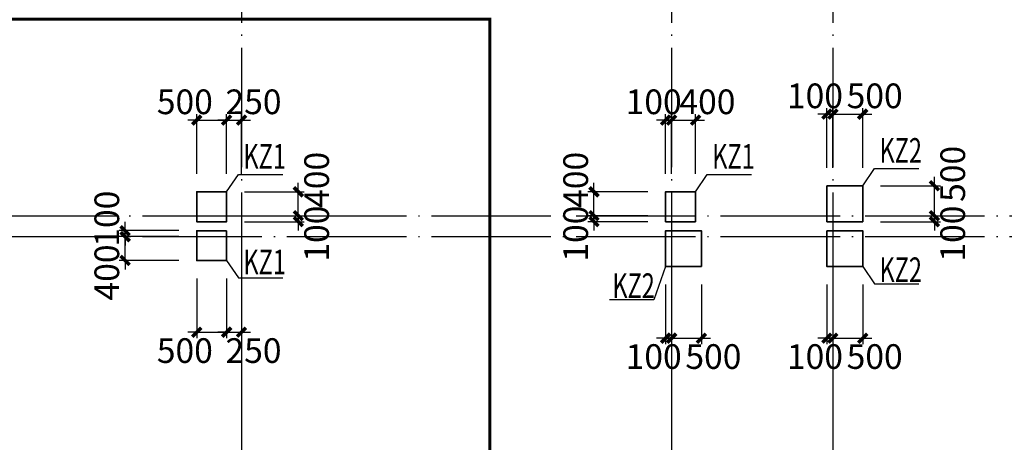
# Model space of a CAD drawing. Extents: x -540876 to 583633, y -313361 to 174152.
# Drawn here: x -275489 to -259004, y 22585 to 29656 of the extents above; entities that cross this region are included whole.
import ezdxf

# ---------------------------------------------------------------- set-up
doc = ezdxf.new("R2010")
doc.units = 0
doc.header["$LTSCALE"] = 1000
doc.header["$MEASUREMENT"] = 0
doc.linetypes.add('DASHED', pattern=[0.75, 0.5, -0.25])
doc.linetypes.add('DOTE', pattern=[2.42, 2, -0.2, 0.02, -0.2])
doc.layers.get('0').update_dxf_attribs({"linetype": 'CONTINUOUS'})
doc.layers.get('Defpoints').update_dxf_attribs({"linetype": 'CONTINUOUS'})
for name, color, linetype in [('DOTE', 240, 'DOTE'), ('板说明', 7, 'CONTINUOUS'), ('砼柱_DIM', 3, 'CONTINUOUS')]:
    doc.layers.add(name, color=color, linetype=linetype)
doc.layers.add('柱填充', color=8, linetype='CONTINUOUS', lineweight=13)
doc.layers.add('砼柱', color=2, linetype='CONTINUOUS', lineweight=35)
doc.styles.add('TSSD_Rein', font='Tssdeng.shx', dxfattribs={"width": 0.7, "bigfont": 'hztxt.shx'})
doc.dimstyles.new('TSSD_100_150', dxfattribs={"dimtxt": 413, "dimasz": 150, "dimexe": 100, "dimexo": 300, "dimgap": 100, "dimtad": 2, "dimdec": 0, "dimzin": 0, "dimdsep": 46, "dimtxsty": 'TSSD_Rein', "dimblk": 'ARCHTICK', "dimcen": 0, "dimdle": 100, "dimclrt": 7, "dimadec": 0, "dimazin": 0, "dimtfac": 1, "dimtdec": 0, "dimtix": 1, "dimtmove": 2, "dimatfit": 0, "dimfxl": 0, "dimtolj": 1, "dimtzin": 0, "dimarcsym": 0})

# ---------------------------------------------------------------- blocks, each defined once
blk = doc.blocks.new('A$C77600837')
at = {"layer": 'DOTE', "linetype": 'DOTE'}
for p, q in [((229050, 2000), (229050, -107300)), ((236250, 2000), (236250, -107300)), ((238950, 2000), (238950, -107300)), ((113650, -54050), (268150, -54050)), ((113650, -54400), (268150, -54400))]:
    blk.add_line(p, q, dxfattribs=at)
blk = doc.blocks.new('A$C6B4677ED')
at = {"layer": '砼柱', "color": 3, "lineweight": 35}
blk.add_lwpolyline([(114950, 0), (114450, 0), (114450, -500), (114950, -500)], close=True, dxfattribs=at)
at = {"layer": '砼柱', "color": 2, "lineweight": 35}
for points in [[(122900, -600), (122900, 0), (122300, 0), (122300, -600)], [(125000, 0), (125000, -600), (125600, -600), (125600, 0)]]:
    blk.add_lwpolyline(points, close=True, dxfattribs=at)
blk = doc.blocks.new('_ArchTick')
at = {"color": 0, "linetype": 'ByBlock', "const_width": 0.4}
blk.add_lwpolyline([(-0.5, -0.5), (0.5, 0.5)], dxfattribs=at)
blk = doc.blocks.new('*D1571')
at = {"layer": 'Defpoints', "color": 0}
for p in [(4261553, -1244240), (4261653, -1244240), (4261653, -1245440)]:
    blk.add_point(p, dxfattribs=at)
at = {"layer": '砼柱_DIM', "color": 0, "lineweight": -2}
for p, q in [((4261553, -1244540), (4261553, -1245540)), ((4261653, -1244540), (4261653, -1245540)), ((4261553, -1245440), (4261403, -1245440)), ((4261553, -1245440), (4261653, -1245440)), ((4261653, -1245440), (4261803, -1245440))]:
    blk.add_line(p, q, dxfattribs=at)
at = {"layer": '砼柱_DIM', "color": 0, "lineweight": -2, "xscale": 150, "yscale": 150, "zscale": 150}
blk.add_blockref('_ArchTick', (4261553, -1245440), dxfattribs=at)
at = {"layer": '砼柱_DIM', "color": 0, "lineweight": -2, "xscale": 150, "yscale": 150, "zscale": 150, "rotation": 180}
blk.add_blockref('_ArchTick', (4261653, -1245440), dxfattribs=at)
at = {"layer": '砼柱_DIM', "color": 7, "insert": (4261353, -1245747), "char_height": 413, "attachment_point": 5, "style": 'TSSD_Rein'}
blk.add_mtext('\\A1;100', dxfattribs=at)
blk = doc.blocks.new('*D1572')
at = {"layer": 'Defpoints', "color": 0}
for p in [(4261653, -1244240), (4262153, -1244240), (4262153, -1245440)]:
    blk.add_point(p, dxfattribs=at)
at = {"layer": '砼柱_DIM', "color": 0, "lineweight": -2}
for p, q in [((4261653, -1244540), (4261653, -1245540)), ((4262153, -1244540), (4262153, -1245540)), ((4261653, -1245440), (4261503, -1245440)), ((4261653, -1245440), (4262153, -1245440)), ((4262153, -1245440), (4262303, -1245440))]:
    blk.add_line(p, q, dxfattribs=at)
at = {"layer": '砼柱_DIM', "color": 0, "lineweight": -2, "xscale": 150, "yscale": 150, "zscale": 150}
blk.add_blockref('_ArchTick', (4261653, -1245440), dxfattribs=at)
at = {"layer": '砼柱_DIM', "color": 0, "lineweight": -2, "xscale": 150, "yscale": 150, "zscale": 150, "rotation": 180}
blk.add_blockref('_ArchTick', (4262153, -1245440), dxfattribs=at)
at = {"layer": '砼柱_DIM', "color": 7, "insert": (4262353, -1245747), "char_height": 413, "attachment_point": 5, "style": 'TSSD_Rein'}
blk.add_mtext('\\A1;500', dxfattribs=at)
blk = doc.blocks.new('*D1573')
at = {"layer": 'Defpoints', "color": 0}
for p in [(4252503, -1243740), (4253703, -1243740), (4253703, -1244140)]:
    blk.add_point(p, dxfattribs=at)
at = {"layer": '砼柱_DIM', "color": 0, "lineweight": -2}
for p, q in [((4252503, -1243740), (4252503, -1243590)), ((4253403, -1243740), (4252403, -1243740)), ((4252503, -1244140), (4252503, -1243740)), ((4253403, -1244140), (4252403, -1244140)), ((4252503, -1244140), (4252503, -1244290))]:
    blk.add_line(p, q, dxfattribs=at)
at = {"layer": '砼柱_DIM', "color": 0, "lineweight": -2, "xscale": 150, "yscale": 150, "zscale": 150}
for p, rotation in [((4252503, -1243740), 270), ((4252503, -1244140), 90)]:
    blk.add_blockref('_ArchTick', p, dxfattribs=dict(at, rotation=rotation))
at = {"layer": '砼柱_DIM', "color": 7, "insert": (4252197, -1244340), "char_height": 413, "attachment_point": 5, "rotation": 90, "style": 'TSSD_Rein'}
blk.add_mtext('\\A1;400', dxfattribs=at)
blk = doc.blocks.new('*D1574')
at = {"layer": 'Defpoints', "color": 0}
for p in [(4252503, -1243640), (4253703, -1243640), (4253703, -1243740)]:
    blk.add_point(p, dxfattribs=at)
at = {"layer": '砼柱_DIM', "color": 0, "lineweight": -2}
for p, q in [((4253403, -1243640), (4252403, -1243640)), ((4252503, -1243640), (4252503, -1243490)), ((4252503, -1243740), (4252503, -1243640)), ((4253403, -1243740), (4252403, -1243740)), ((4252503, -1243740), (4252503, -1243890))]:
    blk.add_line(p, q, dxfattribs=at)
at = {"layer": '砼柱_DIM', "color": 0, "lineweight": -2, "xscale": 150, "yscale": 150, "zscale": 150}
for p, rotation in [((4252503, -1243640), 270), ((4252503, -1243740), 90)]:
    blk.add_blockref('_ArchTick', p, dxfattribs=dict(at, rotation=rotation))
at = {"layer": '砼柱_DIM', "color": 7, "insert": (4252197, -1243440), "char_height": 413, "attachment_point": 5, "rotation": 90, "style": 'TSSD_Rein'}
blk.add_mtext('\\A1;100', dxfattribs=at)
blk = doc.blocks.new('*D1575')
at = {"layer": 'Defpoints', "color": 0}
for p in [(4253703, -1244140), (4254203, -1244140), (4254203, -1245340)]:
    blk.add_point(p, dxfattribs=at)
at = {"layer": '砼柱_DIM', "color": 0, "lineweight": -2}
for p, q in [((4253703, -1244440), (4253703, -1245440)), ((4254203, -1244440), (4254203, -1245440)), ((4253703, -1245340), (4253553, -1245340)), ((4253703, -1245340), (4254203, -1245340)), ((4254203, -1245340), (4254353, -1245340))]:
    blk.add_line(p, q, dxfattribs=at)
at = {"layer": '砼柱_DIM', "color": 0, "lineweight": -2, "xscale": 150, "yscale": 150, "zscale": 150}
blk.add_blockref('_ArchTick', (4253703, -1245340), dxfattribs=at)
at = {"layer": '砼柱_DIM', "color": 0, "lineweight": -2, "xscale": 150, "yscale": 150, "zscale": 150, "rotation": 180}
blk.add_blockref('_ArchTick', (4254203, -1245340), dxfattribs=at)
at = {"layer": '砼柱_DIM', "color": 7, "insert": (4253503, -1245647), "char_height": 413, "attachment_point": 5, "style": 'TSSD_Rein'}
blk.add_mtext('\\A1;500', dxfattribs=at)
blk = doc.blocks.new('*D1576')
at = {"layer": 'Defpoints', "color": 0}
for p in [(4254203, -1244140), (4254453, -1244140), (4254453, -1245340)]:
    blk.add_point(p, dxfattribs=at)
at = {"layer": '砼柱_DIM', "color": 0, "lineweight": -2}
for p, q in [((4254203, -1244440), (4254203, -1245440)), ((4254453, -1244440), (4254453, -1245440)), ((4254203, -1245340), (4254053, -1245340)), ((4254203, -1245340), (4254453, -1245340)), ((4254453, -1245340), (4254603, -1245340))]:
    blk.add_line(p, q, dxfattribs=at)
at = {"layer": '砼柱_DIM', "color": 0, "lineweight": -2, "xscale": 150, "yscale": 150, "zscale": 150}
blk.add_blockref('_ArchTick', (4254203, -1245340), dxfattribs=at)
at = {"layer": '砼柱_DIM', "color": 0, "lineweight": -2, "xscale": 150, "yscale": 150, "zscale": 150, "rotation": 180}
blk.add_blockref('_ArchTick', (4254453, -1245340), dxfattribs=at)
at = {"layer": '砼柱_DIM', "color": 7, "insert": (4254653, -1245647), "char_height": 413, "attachment_point": 5, "style": 'TSSD_Rein'}
blk.add_mtext('\\A1;250', dxfattribs=at)
blk = doc.blocks.new('A$C24A539C3')
at = {"layer": '砼柱', "color": 2, "lineweight": 35}
for points in [[(125600, -48300), (125000, -48300), (125000, -48900), (125600, -48900)], [(122800, -48400), (122300, -48400), (122300, -48900), (122800, -48900)]]:
    blk.add_lwpolyline(points, close=True, dxfattribs=at)
at = {"layer": '砼柱', "color": 6, "lineweight": 35}
blk.add_lwpolyline([(114950, -48400), (114450, -48400), (114450, -48900), (114950, -48900)], close=True, dxfattribs=at)
blk = doc.blocks.new('*D1927')
at = {"layer": 'Defpoints', "color": 0}
for p in [(4254203, -1243390), (4255403, -1243390), (4254203, -1243490)]:
    blk.add_point(p, dxfattribs=at)
at = {"layer": '砼柱_DIM', "color": 0, "lineweight": -2}
for p, q in [((4255403, -1243390), (4255403, -1243240)), ((4254503, -1243390), (4255503, -1243390)), ((4255403, -1243490), (4255403, -1243390)), ((4254503, -1243490), (4255503, -1243490)), ((4255403, -1243490), (4255403, -1243640))]:
    blk.add_line(p, q, dxfattribs=at)
at = {"layer": '砼柱_DIM', "color": 0, "lineweight": -2, "xscale": 150, "yscale": 150, "zscale": 150}
for p, rotation in [((4255403, -1243390), 270), ((4255403, -1243490), 90)]:
    blk.add_blockref('_ArchTick', p, dxfattribs=dict(at, rotation=rotation))
at = {"layer": '砼柱_DIM', "color": 7, "insert": (4255710, -1243690), "char_height": 413, "attachment_point": 5, "rotation": 90, "style": 'TSSD_Rein'}
blk.add_mtext('\\A1;100', dxfattribs=at)
blk = doc.blocks.new('*D1928')
at = {"layer": 'Defpoints', "color": 0}
for p in [(4254203, -1242990), (4255403, -1242990), (4254203, -1243390)]:
    blk.add_point(p, dxfattribs=at)
at = {"layer": '砼柱_DIM', "color": 0, "lineweight": -2}
for p, q in [((4255403, -1242990), (4255403, -1242840)), ((4254503, -1242990), (4255503, -1242990)), ((4255403, -1243390), (4255403, -1242990)), ((4254503, -1243390), (4255503, -1243390)), ((4255403, -1243390), (4255403, -1243540))]:
    blk.add_line(p, q, dxfattribs=at)
at = {"layer": '砼柱_DIM', "color": 0, "lineweight": -2, "xscale": 150, "yscale": 150, "zscale": 150}
for p, rotation in [((4255403, -1242990), 270), ((4255403, -1243390), 90)]:
    blk.add_blockref('_ArchTick', p, dxfattribs=dict(at, rotation=rotation))
at = {"layer": '砼柱_DIM', "color": 7, "insert": (4255710, -1242790), "char_height": 413, "attachment_point": 5, "rotation": 90, "style": 'TSSD_Rein'}
blk.add_mtext('\\A1;400', dxfattribs=at)
blk = doc.blocks.new('*D1929')
at = {"layer": 'Defpoints', "color": 0}
for p in [(4254203, -1241790), (4253703, -1242990), (4254203, -1242990)]:
    blk.add_point(p, dxfattribs=at)
at = {"layer": '砼柱_DIM', "color": 0, "lineweight": -2}
for p, q in [((4253703, -1241790), (4253553, -1241790)), ((4253703, -1242690), (4253703, -1241690)), ((4253703, -1241790), (4254203, -1241790)), ((4254203, -1242690), (4254203, -1241690)), ((4254203, -1241790), (4254353, -1241790))]:
    blk.add_line(p, q, dxfattribs=at)
at = {"layer": '砼柱_DIM', "color": 0, "lineweight": -2, "xscale": 150, "yscale": 150, "zscale": 150}
blk.add_blockref('_ArchTick', (4253703, -1241790), dxfattribs=at)
at = {"layer": '砼柱_DIM', "color": 0, "lineweight": -2, "xscale": 150, "yscale": 150, "zscale": 150, "rotation": 180}
blk.add_blockref('_ArchTick', (4254203, -1241790), dxfattribs=at)
at = {"layer": '砼柱_DIM', "color": 7, "insert": (4253503, -1241484), "char_height": 413, "attachment_point": 5, "style": 'TSSD_Rein'}
blk.add_mtext('\\A1;500', dxfattribs=at)
blk = doc.blocks.new('*D1930')
at = {"layer": 'Defpoints', "color": 0}
for p in [(4254453, -1241790), (4254203, -1242990), (4254453, -1242990)]:
    blk.add_point(p, dxfattribs=at)
at = {"layer": '砼柱_DIM', "color": 0, "lineweight": -2}
for p, q in [((4254203, -1241790), (4254053, -1241790)), ((4254203, -1242690), (4254203, -1241690)), ((4254203, -1241790), (4254453, -1241790)), ((4254453, -1242690), (4254453, -1241690)), ((4254453, -1241790), (4254603, -1241790))]:
    blk.add_line(p, q, dxfattribs=at)
at = {"layer": '砼柱_DIM', "color": 0, "lineweight": -2, "xscale": 150, "yscale": 150, "zscale": 150}
blk.add_blockref('_ArchTick', (4254203, -1241790), dxfattribs=at)
at = {"layer": '砼柱_DIM', "color": 0, "lineweight": -2, "xscale": 150, "yscale": 150, "zscale": 150, "rotation": 180}
blk.add_blockref('_ArchTick', (4254453, -1241790), dxfattribs=at)
at = {"layer": '砼柱_DIM', "color": 7, "insert": (4254653, -1241484), "char_height": 413, "attachment_point": 5, "style": 'TSSD_Rein'}
blk.add_mtext('\\A1;250', dxfattribs=at)
blk = doc.blocks.new('*D1931')
at = {"layer": 'Defpoints', "color": 0}
for p in [(4264253, -1244240), (4264353, -1244240), (4264353, -1245440)]:
    blk.add_point(p, dxfattribs=at)
at = {"layer": '砼柱_DIM', "color": 0, "lineweight": -2}
for p, q in [((4264253, -1244540), (4264253, -1245540)), ((4264353, -1244540), (4264353, -1245540)), ((4264253, -1245440), (4264103, -1245440)), ((4264253, -1245440), (4264353, -1245440)), ((4264353, -1245440), (4264503, -1245440))]:
    blk.add_line(p, q, dxfattribs=at)
at = {"layer": '砼柱_DIM', "color": 0, "lineweight": -2, "xscale": 150, "yscale": 150, "zscale": 150}
blk.add_blockref('_ArchTick', (4264253, -1245440), dxfattribs=at)
at = {"layer": '砼柱_DIM', "color": 0, "lineweight": -2, "xscale": 150, "yscale": 150, "zscale": 150, "rotation": 180}
blk.add_blockref('_ArchTick', (4264353, -1245440), dxfattribs=at)
at = {"layer": '砼柱_DIM', "color": 7, "insert": (4264053, -1245747), "char_height": 413, "attachment_point": 5, "style": 'TSSD_Rein'}
blk.add_mtext('\\A1;100', dxfattribs=at)
blk = doc.blocks.new('*D1932')
at = {"layer": 'Defpoints', "color": 0}
for p in [(4264353, -1244240), (4264853, -1244240), (4264853, -1245440)]:
    blk.add_point(p, dxfattribs=at)
at = {"layer": '砼柱_DIM', "color": 0, "lineweight": -2}
for p, q in [((4264353, -1244540), (4264353, -1245540)), ((4264853, -1244540), (4264853, -1245540)), ((4264353, -1245440), (4264203, -1245440)), ((4264353, -1245440), (4264853, -1245440)), ((4264853, -1245440), (4265003, -1245440))]:
    blk.add_line(p, q, dxfattribs=at)
at = {"layer": '砼柱_DIM', "color": 0, "lineweight": -2, "xscale": 150, "yscale": 150, "zscale": 150}
blk.add_blockref('_ArchTick', (4264353, -1245440), dxfattribs=at)
at = {"layer": '砼柱_DIM', "color": 0, "lineweight": -2, "xscale": 150, "yscale": 150, "zscale": 150, "rotation": 180}
blk.add_blockref('_ArchTick', (4264853, -1245440), dxfattribs=at)
at = {"layer": '砼柱_DIM', "color": 7, "insert": (4265053, -1245747), "char_height": 413, "attachment_point": 5, "style": 'TSSD_Rein'}
blk.add_mtext('\\A1;500', dxfattribs=at)
blk = doc.blocks.new('*D1933')
at = {"layer": 'Defpoints', "color": 0}
for p in [(4264853, -1243390), (4266053, -1243390), (4264853, -1243490)]:
    blk.add_point(p, dxfattribs=at)
at = {"layer": '砼柱_DIM', "color": 0, "lineweight": -2}
for p, q in [((4266053, -1243390), (4266053, -1243240)), ((4265153, -1243390), (4266153, -1243390)), ((4266053, -1243490), (4266053, -1243390)), ((4265153, -1243490), (4266153, -1243490)), ((4266053, -1243490), (4266053, -1243640))]:
    blk.add_line(p, q, dxfattribs=at)
at = {"layer": '砼柱_DIM', "color": 0, "lineweight": -2, "xscale": 150, "yscale": 150, "zscale": 150}
for p, rotation in [((4266053, -1243390), 270), ((4266053, -1243490), 90)]:
    blk.add_blockref('_ArchTick', p, dxfattribs=dict(at, rotation=rotation))
at = {"layer": '砼柱_DIM', "color": 7, "insert": (4266360, -1243690), "char_height": 413, "attachment_point": 5, "rotation": 90, "style": 'TSSD_Rein'}
blk.add_mtext('\\A1;100', dxfattribs=at)
blk = doc.blocks.new('*D1934')
at = {"layer": 'Defpoints', "color": 0}
for p in [(4264853, -1242890), (4266053, -1242890), (4264853, -1243390)]:
    blk.add_point(p, dxfattribs=at)
at = {"layer": '砼柱_DIM', "color": 0, "lineweight": -2}
for p, q in [((4266053, -1242890), (4266053, -1242740)), ((4265153, -1242890), (4266153, -1242890)), ((4266053, -1243390), (4266053, -1242890)), ((4265153, -1243390), (4266153, -1243390)), ((4266053, -1243390), (4266053, -1243540))]:
    blk.add_line(p, q, dxfattribs=at)
at = {"layer": '砼柱_DIM', "color": 0, "lineweight": -2, "xscale": 150, "yscale": 150, "zscale": 150}
for p, rotation in [((4266053, -1242890), 270), ((4266053, -1243390), 90)]:
    blk.add_blockref('_ArchTick', p, dxfattribs=dict(at, rotation=rotation))
at = {"layer": '砼柱_DIM', "color": 7, "insert": (4266360, -1242690), "char_height": 413, "attachment_point": 5, "rotation": 90, "style": 'TSSD_Rein'}
blk.add_mtext('\\A1;500', dxfattribs=at)
blk = doc.blocks.new('*D1935')
at = {"layer": 'Defpoints', "color": 0}
for p in [(4264353, -1241690), (4264253, -1242890), (4264353, -1242890)]:
    blk.add_point(p, dxfattribs=at)
at = {"layer": '砼柱_DIM', "color": 0, "lineweight": -2}
for p, q in [((4264253, -1242590), (4264253, -1241590)), ((4264353, -1242590), (4264353, -1241590)), ((4264253, -1241690), (4264103, -1241690)), ((4264253, -1241690), (4264353, -1241690)), ((4264353, -1241690), (4264503, -1241690))]:
    blk.add_line(p, q, dxfattribs=at)
at = {"layer": '砼柱_DIM', "color": 0, "lineweight": -2, "xscale": 150, "yscale": 150, "zscale": 150}
blk.add_blockref('_ArchTick', (4264253, -1241690), dxfattribs=at)
at = {"layer": '砼柱_DIM', "color": 0, "lineweight": -2, "xscale": 150, "yscale": 150, "zscale": 150, "rotation": 180}
blk.add_blockref('_ArchTick', (4264353, -1241690), dxfattribs=at)
at = {"layer": '砼柱_DIM', "color": 7, "insert": (4264053, -1241384), "char_height": 413, "attachment_point": 5, "style": 'TSSD_Rein'}
blk.add_mtext('\\A1;100', dxfattribs=at)
blk = doc.blocks.new('*D1936')
at = {"layer": 'Defpoints', "color": 0}
for p in [(4264853, -1241690), (4264353, -1242890), (4264853, -1242890)]:
    blk.add_point(p, dxfattribs=at)
at = {"layer": '砼柱_DIM', "color": 0, "lineweight": -2}
for p, q in [((4264353, -1242590), (4264353, -1241590)), ((4264853, -1242590), (4264853, -1241590)), ((4264353, -1241690), (4264203, -1241690)), ((4264353, -1241690), (4264853, -1241690)), ((4264853, -1241690), (4265003, -1241690))]:
    blk.add_line(p, q, dxfattribs=at)
at = {"layer": '砼柱_DIM', "color": 0, "lineweight": -2, "xscale": 150, "yscale": 150, "zscale": 150}
blk.add_blockref('_ArchTick', (4264353, -1241690), dxfattribs=at)
at = {"layer": '砼柱_DIM', "color": 0, "lineweight": -2, "xscale": 150, "yscale": 150, "zscale": 150, "rotation": 180}
blk.add_blockref('_ArchTick', (4264853, -1241690), dxfattribs=at)
at = {"layer": '砼柱_DIM', "color": 7, "insert": (4265053, -1241384), "char_height": 413, "attachment_point": 5, "style": 'TSSD_Rein'}
blk.add_mtext('\\A1;500', dxfattribs=at)
blk = doc.blocks.new('*D2519')
at = {"layer": 'Defpoints', "color": 0}
for p in [(4260353, -1243390), (4261553, -1243390), (4261553, -1243490)]:
    blk.add_point(p, dxfattribs=at)
at = {"layer": '砼柱_DIM', "color": 0, "lineweight": -2}
for p, q in [((4260353, -1243390), (4260353, -1243240)), ((4261253, -1243390), (4260253, -1243390)), ((4260353, -1243490), (4260353, -1243390)), ((4261253, -1243490), (4260253, -1243490)), ((4260353, -1243490), (4260353, -1243640))]:
    blk.add_line(p, q, dxfattribs=at)
at = {"layer": '砼柱_DIM', "color": 0, "lineweight": -2, "xscale": 150, "yscale": 150, "zscale": 150}
for p, rotation in [((4260353, -1243390), 270), ((4260353, -1243490), 90)]:
    blk.add_blockref('_ArchTick', p, dxfattribs=dict(at, rotation=rotation))
at = {"layer": '砼柱_DIM', "color": 7, "insert": (4260047, -1243690), "char_height": 413, "attachment_point": 5, "rotation": 90, "style": 'TSSD_Rein'}
blk.add_mtext('\\A1;100', dxfattribs=at)
blk = doc.blocks.new('*D2520')
at = {"layer": 'Defpoints', "color": 0}
for p in [(4260353, -1242990), (4261553, -1242990), (4261553, -1243390)]:
    blk.add_point(p, dxfattribs=at)
at = {"layer": '砼柱_DIM', "color": 0, "lineweight": -2}
for p, q in [((4260353, -1242990), (4260353, -1242840)), ((4261253, -1242990), (4260253, -1242990)), ((4260353, -1243390), (4260353, -1242990)), ((4261253, -1243390), (4260253, -1243390)), ((4260353, -1243390), (4260353, -1243540))]:
    blk.add_line(p, q, dxfattribs=at)
at = {"layer": '砼柱_DIM', "color": 0, "lineweight": -2, "xscale": 150, "yscale": 150, "zscale": 150}
for p, rotation in [((4260353, -1242990), 270), ((4260353, -1243390), 90)]:
    blk.add_blockref('_ArchTick', p, dxfattribs=dict(at, rotation=rotation))
at = {"layer": '砼柱_DIM', "color": 7, "insert": (4260047, -1242790), "char_height": 413, "attachment_point": 5, "rotation": 90, "style": 'TSSD_Rein'}
blk.add_mtext('\\A1;400', dxfattribs=at)
blk = doc.blocks.new('*D2521')
at = {"layer": 'Defpoints', "color": 0}
for p in [(4261653, -1241790), (4261553, -1242990), (4261653, -1242990)]:
    blk.add_point(p, dxfattribs=at)
at = {"layer": '砼柱_DIM', "color": 0, "lineweight": -2}
for p, q in [((4261553, -1241790), (4261403, -1241790)), ((4261553, -1242690), (4261553, -1241690)), ((4261553, -1241790), (4261653, -1241790)), ((4261653, -1242690), (4261653, -1241690)), ((4261653, -1241790), (4261803, -1241790))]:
    blk.add_line(p, q, dxfattribs=at)
at = {"layer": '砼柱_DIM', "color": 0, "lineweight": -2, "xscale": 150, "yscale": 150, "zscale": 150}
blk.add_blockref('_ArchTick', (4261553, -1241790), dxfattribs=at)
at = {"layer": '砼柱_DIM', "color": 0, "lineweight": -2, "xscale": 150, "yscale": 150, "zscale": 150, "rotation": 180}
blk.add_blockref('_ArchTick', (4261653, -1241790), dxfattribs=at)
at = {"layer": '砼柱_DIM', "color": 7, "insert": (4261353, -1241484), "char_height": 413, "attachment_point": 5, "style": 'TSSD_Rein'}
blk.add_mtext('\\A1;100', dxfattribs=at)
blk = doc.blocks.new('*D2522')
at = {"layer": 'Defpoints', "color": 0}
for p in [(4262053, -1241790), (4261653, -1242990), (4262053, -1242990)]:
    blk.add_point(p, dxfattribs=at)
at = {"layer": '砼柱_DIM', "color": 0, "lineweight": -2}
for p, q in [((4261653, -1241790), (4261503, -1241790)), ((4261653, -1242690), (4261653, -1241690)), ((4261653, -1241790), (4262053, -1241790)), ((4262053, -1242690), (4262053, -1241690)), ((4262053, -1241790), (4262203, -1241790))]:
    blk.add_line(p, q, dxfattribs=at)
at = {"layer": '砼柱_DIM', "color": 0, "lineweight": -2, "xscale": 150, "yscale": 150, "zscale": 150}
blk.add_blockref('_ArchTick', (4261653, -1241790), dxfattribs=at)
at = {"layer": '砼柱_DIM', "color": 0, "lineweight": -2, "xscale": 150, "yscale": 150, "zscale": 150, "rotation": 180}
blk.add_blockref('_ArchTick', (4262053, -1241790), dxfattribs=at)
at = {"layer": '砼柱_DIM', "color": 7, "insert": (4262253, -1241484), "char_height": 413, "attachment_point": 5, "style": 'TSSD_Rein'}
blk.add_mtext('\\A1;400', dxfattribs=at)

msp = doc.modelspace()

# ---------------------------------------------------------------- linework, layer by layer
at = {"linetype": 'DASHED', "const_width": 50}
msp.add_lwpolyline([(-305406.5, 77118.2), (-286908.3, 77118.2), (-286908.3, 46559.9), (-267798.5, 46559.9), (-267798.5, 76989.7), (-250962.6, 76989.7), (-250962.6, -5672.4), (-267615.5, -5672.4), (-267615.5, 29664.9), (-307280.8, 29664.9)], dxfattribs=at)
at = {"layer": '板说明'}
for points, elevation in [([(-272024.5, 26776.1), (-271826.5, 27067.7), (-271084.1, 27067.7)], -0.3), ([(-264174.5, 26776.1), (-263976.5, 27067.7), (-263234.1, 27067.7)], -1199.3), ([(-261374.5, 26876.1), (-261176.5, 27167.7), (-260434.1, 27167.7)], -599.7)]:
    msp.add_lwpolyline(points, dxfattribs=dict(at, elevation=elevation))
for points in [[(-272024.5, 25626.1), (-271826.5, 25334.5), (-271084.1, 25334.5)], [(-264674.5, 25526.1), (-264872.6, 24967.6), (-265615, 24967.6)], [(-261374.5, 25526.1), (-261176.5, 25234.5), (-260434.1, 25234.5)]]:
    msp.add_lwpolyline(points, dxfattribs=at)

# ---------------------------------------------------------------- block references
for name, p in [('A$C24A539C3', (-386974.5, 75176.1, -599.7)), ('A$C6B4677ED', (-386974.5, 26125.8, 0.3))]:
    msp.add_blockref(name, p, dxfattribs=at)
at = {"layer": '柱填充'}
msp.add_blockref('A$C77600837', (-500824.5, 80426.3, 0.3), dxfattribs=at)

# ---------------------------------------------------------------- texts
at = {"layer": '板说明', "style": 'TSSD_Rein', "width": 0.7}
for s, p in [('KZ1', (-271743.7, 27162.7, -0.7)), ('KZ1', (-263893.7, 27162.7, -1199.7)), ('KZ2', (-261093.7, 27262.7, -600)), ('KZ1', (-271743.7, 25395.1, -0.3)), ('KZ2', (-261093.7, 25265.7, -0.3)), ('KZ2', (-265566.2, 24998.9, -0.3))]:
    msp.add_text(s, height=412.5, dxfattribs=at).set_placement(p)

# ---------------------------------------------------------------- dimensions: what is measured, and where the dimension line sits
at = {"layer": '砼柱_DIM'}
for base, p1, p2, picture, middle in [((-272024.5, 27976.1), (-272524.5, 26776.1), (-272024.5, 26776.1), '*D1929', (-272724.5, 28282.6)), ((-271774.5, 27976.1), (-272024.5, 26776.1), (-271774.5, 26776.1), '*D1930', (-271574.5, 28282.6)), ((-264574.5, 27976.1), (-264674.5, 26776.1), (-264574.5, 26776.1), '*D2521', (-264874.5, 28282.6)), ((-264174.5, 27976.1), (-264574.5, 26776.1), (-264174.5, 26776.1), '*D2522', (-263974.5, 28282.6)), ((-261874.5, 28076.1), (-261974.5, 26876.1), (-261874.5, 26876.1), '*D1935', (-262174.5, 28382.6)), ((-261374.5, 28076.1), (-261874.5, 26876.1), (-261374.5, 26876.1), '*D1936', (-261174.5, 28382.6)), ((-272024.5, 24426.1), (-272524.5, 25626.1), (-272024.5, 25626.1), '*D1575', (-272724.5, 24119.6)), ((-271774.5, 24426.1), (-272024.5, 25626.1), (-271774.5, 25626.1), '*D1576', (-271574.5, 24119.6)), ((-264574.5, 24326.1), (-264674.5, 25526.1), (-264574.5, 25526.1), '*D1571', (-264874.5, 24019.6)), ((-264074.5, 24326.1), (-264574.5, 25526.1), (-264074.5, 25526.1), '*D1572', (-263874.5, 24019.6)), ((-261874.5, 24326.1), (-261974.5, 25526.1), (-261874.5, 25526.1), '*D1931', (-262174.5, 24019.6)), ((-261374.5, 24326.1), (-261874.5, 25526.1), (-261374.5, 25526.1), '*D1932', (-261174.5, 24019.6))]:
    dim = msp.add_linear_dim(base=base, p1=p1, p2=p2, dimstyle='TSSD_100_150', dxfattribs=at)
    dim.commit()
    dim.dimension.update_dxf_attribs({"geometry": picture, "text_midpoint": middle, "dimtype": 128, "insert": (-4526227.6, 1269766.5)})
for base, p1, p2, picture, middle in [((-260174.5, 26876.1), (-261374.5, 26376.1), (-261374.5, 26876.1), '*D1934', (-259868, 27076.1)), ((-270824.5, 26776.1), (-272024.5, 26376.1), (-272024.5, 26776.1), '*D1928', (-270518, 26976.1)), ((-265874.5, 26776.1), (-264674.5, 26376.1), (-264674.5, 26776.1), '*D2520', (-266181, 26976.1)), ((-273724.5, 26126.1), (-272524.5, 26026.1), (-272524.5, 26126.1), '*D1574', (-274031, 26326.1)), ((-270824.5, 26376.1), (-272024.5, 26276.1), (-272024.5, 26376.1), '*D1927', (-270518, 26076.1)), ((-265874.5, 26376.1), (-264674.5, 26276.1), (-264674.5, 26376.1), '*D2519', (-266181, 26076.1)), ((-260174.5, 26376.1), (-261374.5, 26276.1), (-261374.5, 26376.1), '*D1933', (-259868, 26076.1)), ((-273724.5, 26026.1), (-272524.5, 25626.1), (-272524.5, 26026.1), '*D1573', (-274031, 25426.1))]:
    dim = msp.add_linear_dim(base=base, p1=p1, p2=p2, angle=90, dimstyle='TSSD_100_150', dxfattribs=at)
    dim.commit()
    dim.dimension.update_dxf_attribs({"geometry": picture, "text_midpoint": middle, "dimtype": 128, "insert": (-4526227.6, 1269766.5)})

doc.saveas('drawing.dxf')
